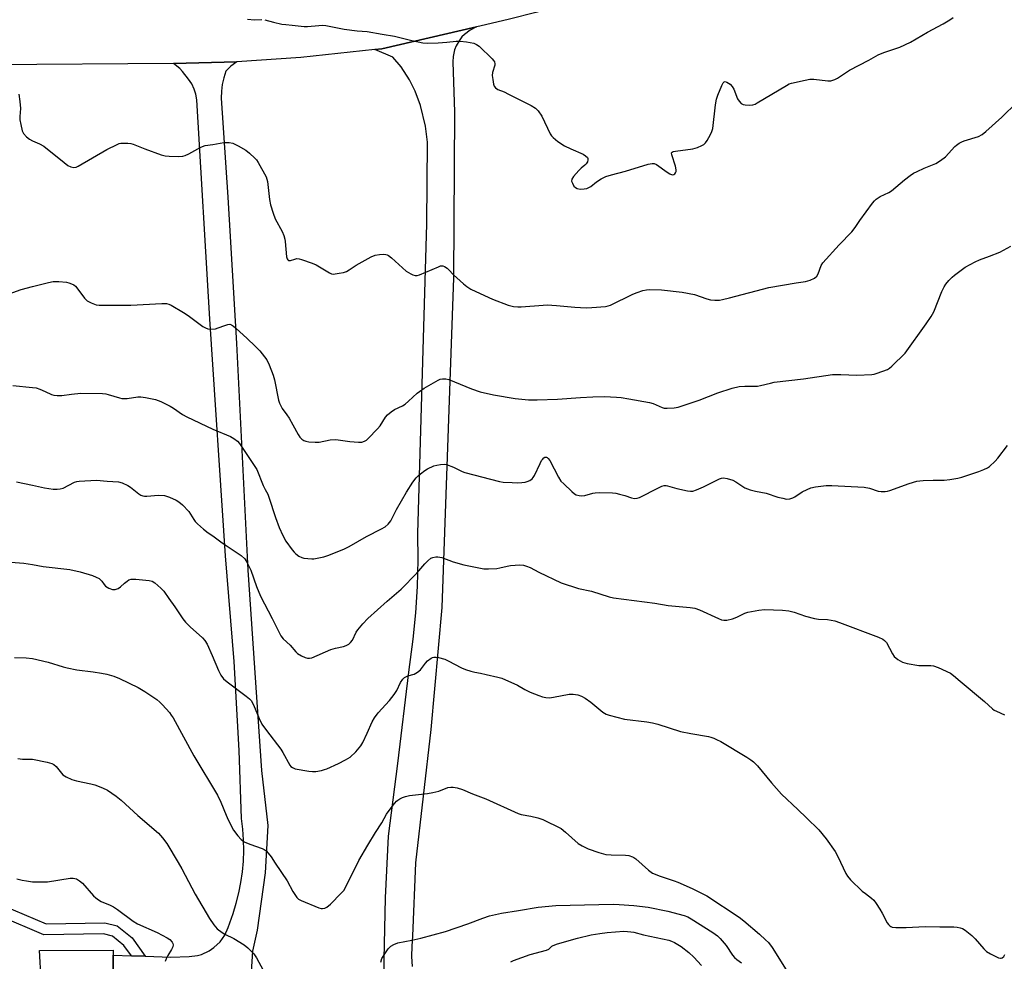
# Model space of a CAD drawing. Units: inches. Extents: x 1273768 to 1279768, y 565449 to 569449.
# Drawn here: x 1274995 to 1275356, y 567344 to 567689 of the extents above; entities that cross this region are included whole.
import ezdxf

# ---------------------------------------------------------------- set-up
doc = ezdxf.new("R2010")
doc.units = ezdxf.units.IN
doc.header["$MEASUREMENT"] = 0
for name, color, linetype in [('BLDG-Footprint', 5, 'Continuous'), ('TRANS-Non Street Sidewalk', 7, 'Continuous'), ('TRANS-Road', 130, 'Continuous'), ('Undefined', 1, 'Continuous')]:
    doc.layers.add(name, color=color, linetype=linetype)

msp = doc.modelspace()

# ---------------------------------------------------------------- linework, layer by layer
at = {"layer": 'BLDG-Footprint', "elevation": 565.67}
msp.add_lwpolyline([(1275003.17, 567337.37), (1275002.49, 567348.09), (1275029.55, 567348.29), (1275029.56, 567346.38), (1275029.77, 567320.04)], dxfattribs=at)
at = {"layer": 'TRANS-Non Street Sidewalk'}
msp.add_lwpolyline([(1275041.3, 567345.99), (1275036.23, 567346.16), (1275033.52, 567349.92), (1275029.25, 567353.41), (1275026.02, 567354.19), (1275004.13, 567353.85), (1274988.12, 567360.74), (1274972.45, 567360.21), (1274972.66, 567353.15), (1274968.66, 567352.9), (1274963.1, 567352.55), (1274962.39, 567363.77), (1274968.32, 567364.08), (1274988.88, 567364.78), (1275004.93, 567357.87), (1275026.47, 567358.21), (1275031.08, 567357.1), (1275036.47, 567352.69)], close=True, dxfattribs=at)
at = {"layer": 'TRANS-Road'}
for points in [[(1275357.11, 567768.12), (1275335.69, 567756.61), (1275331.76, 567754.88), (1275324.06, 567751.12), (1275303.68, 567739.6), (1275290.58, 567732.6), (1275272.83, 567723.87), (1275254.75, 567715.81), (1275240.99, 567710.23), (1275227.08, 567705.05), (1275213.03, 567700.26), (1275198.85, 567695.88), (1275184.55, 567691.91), (1275174.95, 567689.49), (1275164.04, 567686.98), (1275162.79, 567686.66), (1275128.05, 567678.67), (1275125.49, 567678.39), (1275098.36, 567675.44), (1275074.91, 567673.81), (1275051.65, 567673.28), (1274984.63, 567672.81)], [(1275128.96, 567326.72), (1275128.96, 567344.81), (1275129.45, 567367.41), (1275130.5, 567389.99), (1275134.02, 567416.7), (1275137.95, 567450.15), (1275139.6, 567462.19), (1275140.54, 567471.86), (1275141.14, 567481.56), (1275141.41, 567491.27), (1275141.34, 567500.99), (1275144.56, 567614.54), (1275144.9, 567644.37), (1275144.09, 567650.27), (1275142.24, 567657.87), (1275140.38, 567663.15), (1275138.3, 567667.33), (1275135.22, 567672), (1275132.19, 567675.55), (1275125.49, 567678.39), (1275128.05, 567678.67), (1275162.79, 567686.66), (1275160.47, 567685.48), (1275158.39, 567683.92), (1275157.48, 567683), (1275156.67, 567681.99), (1275155.35, 567679.76), (1275154.78, 567678.32), (1275154.21, 567675.79), (1275154.12, 567673.81), (1275154.71, 567655.36), (1275154.39, 567594.69), (1275150.08, 567473.86), (1275146.12, 567429.18), (1275140.46, 567380.26), (1275139.33, 567353.4), (1275139.05, 567349.68), (1275139.01, 567345.95), (1275139.19, 567342.22)], [(1275029.76, 567320.04), (1275029.56, 567346.38), (1275036.23, 567346.16), (1275041.3, 567345.99), (1275050.75, 567345.67), (1275057.44, 567345.88), (1275060.48, 567346.28), (1275061.96, 567346.7), (1275064.76, 567347.97), (1275066.53, 567349.16), (1275068.76, 567351.26), (1275070.53, 567353.77), (1275071.79, 567356.57), (1275073.55, 567361.72), (1275074.71, 567365.45), (1275075.66, 567369.24), (1275076.42, 567373.08), (1275076.97, 567376.95), (1275077.31, 567380.84), (1275077.44, 567384.75), (1275077.37, 567388.66), (1275077.09, 567392.56), (1275076.61, 567396.44), (1275075.72, 567421.46), (1275073.99, 567454.05), (1275070.81, 567492.84), (1275065.05, 567579.51), (1275060.3, 567659.94), (1275059.9, 567661.96), (1275059.25, 567663.91), (1275058.36, 567665.77), (1275057.23, 567667.5), (1275055, 567670.27), (1275053.98, 567671.38), (1275051.65, 567673.28), (1275074.91, 567673.81), (1275072.73, 567672.32), (1275070.87, 567670.44), (1275070.09, 567668.05), (1275069.54, 567665.59), (1275069.23, 567663.09), (1275069.15, 567660.57), (1275071.61, 567624.28), (1275074.84, 567570.62), (1275078.94, 567487.47), (1275084.01, 567414.03), (1275086.24, 567393.95), (1275085.33, 567376.61), (1275082.33, 567355.51), (1275080.7, 567347.81), (1275077.59, 567301)]]:
    msp.add_lwpolyline(points, dxfattribs=at)
at = {"layer": 'Undefined'}
for points, elevation in [([(1275078.86, 567689.56), (1275081.4, 567689.23), (1275084.12, 567689.37)], 548), ([(1275085.23, 567689.32), (1275088.34, 567688.36), (1275091.46, 567687.72), (1275092.89, 567687.52), (1275095.21, 567687.36), (1275099.62, 567686.8), (1275100.8, 567686.8), (1275104.93, 567687.21), (1275106.42, 567687.25), (1275107.58, 567687.18), (1275114.34, 567685.83), (1275118.99, 567685.22), (1275122.67, 567684.94), (1275128.21, 567683.97), (1275132.8, 567683.27), (1275134.22, 567682.95), (1275139.05, 567681.64), (1275143.09, 567680.87), (1275144.96, 567680.75), (1275148.75, 567680.83), (1275151.88, 567681.02), (1275155.39, 567681.44), (1275156.79, 567681.5), (1275159.19, 567681.25), (1275161.79, 567680.67), (1275162.87, 567680.25), (1275163.8, 567679.56), (1275168.53, 567675.01), (1275169.1, 567674.35), (1275169.39, 567673.88), (1275169.58, 567673.17), (1275169.56, 567672.65), (1275168.71, 567669.95), (1275168.59, 567668.83), (1275168.75, 567667.4), (1275169.08, 567665.69), (1275169.35, 567664.91), (1275169.79, 567664.32), (1275170.66, 567663.77), (1275172.98, 567662.83), (1275174.61, 567662.05), (1275182.87, 567657.83), (1275184.41, 567656.94), (1275185.44, 567655.91), (1275186.8, 567653.98), (1275189.87, 567647.53), (1275190.32, 567646.77), (1275190.88, 567646.14), (1275192.68, 567644.72), (1275195.06, 567643.08), (1275197.42, 567641.94), (1275201.89, 567640.01), (1275202.84, 567639.47), (1275203.55, 567638.79), (1275203.7, 567638.38), (1275203.68, 567637.9), (1275203.47, 567637.16), (1275203.09, 567636.47), (1275202.61, 567635.98), (1275201.19, 567634.87), (1275200.34, 567634.03), (1275198.34, 567631.81), (1275197.76, 567630.88), (1275197.71, 567630.13), (1275197.97, 567629.35), (1275198.52, 567628.35), (1275199.09, 567627.8), (1275199.8, 567627.47), (1275200.86, 567627.23), (1275202.25, 567627.26), (1275203.31, 567627.48), (1275204.01, 567627.77), (1275204.73, 567628.2), (1275206.86, 567629.83), (1275208.49, 567630.95), (1275209.22, 567631.37), (1275210.3, 567631.84), (1275212.28, 567632.49), (1275217.5, 567633.8), (1275225.82, 567636.31), (1275227.23, 567636.63), (1275228.04, 567636.55), (1275228.79, 567636.2), (1275232.7, 567633.45), (1275233.71, 567632.82), (1275234.59, 567632.5), (1275235.2, 567632.56), (1275235.57, 567632.81), (1275235.85, 567633.18), (1275236.02, 567633.65), (1275236.05, 567634.3), (1275235.76, 567635.63), (1275234.43, 567639.78), (1275234.4, 567640.46), (1275234.6, 567640.77), (1275234.99, 567640.97), (1275235.75, 567641.15), (1275242.18, 567642.02), (1275243.83, 567642.52), (1275245.44, 567643.16), (1275246.18, 567643.57), (1275246.78, 567644.12), (1275247.41, 567645.05), (1275248.7, 567647.29), (1275249.19, 567648.32), (1275249.48, 567649.41), (1275250.53, 567658.15), (1275250.88, 567660.2), (1275251.36, 567661.61), (1275252.83, 567665.24), (1275253.33, 567666.23), (1275253.62, 567666.57), (1275253.98, 567666.68), (1275254.63, 567666.45), (1275255.8, 567665.65), (1275256.63, 567664.84), (1275257.17, 567663.84), (1275258.54, 567660.33), (1275259.15, 567659.41), (1275259.9, 567658.65), (1275260.59, 567658.26), (1275261.39, 567658.08), (1275263.1, 567657.98), (1275264.21, 567658.09), (1275265.01, 567658.4), (1275265.79, 567658.82), (1275276.48, 567665.25), (1275277.52, 567665.79), (1275278.35, 567666.1), (1275283.32, 567667.2), (1275285.09, 567667.5), (1275286.52, 567667.47), (1275291.68, 567666.85), (1275292.82, 567666.94), (1275294.23, 567667.36), (1275295.25, 567667.9), (1275299.68, 567670.82), (1275306.71, 567674.51), (1275310.19, 567676.49), (1275312.22, 567677.27), (1275318.14, 567679.19), (1275322.02, 567681.03), (1275328.21, 567684.74), (1275333.97, 567687.8), (1275336.44, 567689.28), (1275337.62, 567690.1)], 548), ([(1274994.9, 567661.96), (1274995.35, 567659.36), (1274995.62, 567656.72), (1274995.33, 567653.82), (1274995.33, 567652.63), (1274995.63, 567650.9), (1274996.19, 567648.62), (1274996.64, 567647.59), (1274997.72, 567646.36), (1274998.83, 567645.5), (1275000, 567644.93)], 550), ([(1275000, 567644.93), (1275002.56, 567643.78), (1275004.08, 567642.91), (1275011.52, 567636.93), (1275012.98, 567635.88), (1275014, 567635.34), (1275015.11, 567635.15), (1275015.93, 567635.26), (1275016.72, 567635.6), (1275027.25, 567641.74), (1275030.96, 567643.6), (1275031.78, 567643.91), (1275032.33, 567644.02), (1275033.45, 567644.07), (1275034.88, 567644), (1275036.02, 567643.88), (1275036.85, 567643.69), (1275041.11, 567641.93), (1275047.19, 567639.83), (1275048.59, 567639.41), (1275050.06, 567639.24), (1275053.64, 567639.16), (1275055.11, 567639.24), (1275055.95, 567639.48), (1275057.28, 567640.13), (1275061.76, 567642.58), (1275063.29, 567643.19), (1275066.05, 567643.57), (1275070.18, 567644.31), (1275072.13, 567644.3), (1275073.49, 567644.04), (1275075.35, 567643.13), (1275078.18, 567641.49), (1275079.55, 567640.36), (1275081.5, 567638.55), (1275082.09, 567637.9), (1275082.75, 567636.92), (1275085.62, 567631.7), (1275085.95, 567630.89), (1275086.13, 567630.06), (1275086.85, 567623.41), (1275087.2, 567621.41), (1275088.18, 567618.41), (1275089, 567616.27), (1275091.5, 567611.71), (1275092.13, 567610.16), (1275092.51, 567608.85), (1275092.65, 567608), (1275093.12, 567602.44), (1275093.34, 567601.67), (1275093.56, 567601.33), (1275093.87, 567601.1), (1275094.17, 567601.03), (1275094.64, 567601.07), (1275096.17, 567601.58), (1275096.95, 567601.74), (1275097.8, 567601.66), (1275098.64, 567601.43), (1275102.59, 567600.06), (1275103.97, 567599.5), (1275108.91, 567596.51), (1275109.67, 567596.18), (1275110.19, 567596.08), (1275111.01, 567596.11), (1275112.4, 567596.34), (1275114.07, 567596.69), (1275115.14, 567597.04), (1275116.1, 567597.58), (1275118.74, 567599.36), (1275124.24, 567602.41), (1275125.59, 567603), (1275127.27, 567603.25), (1275128.69, 567603.32), (1275129.51, 567603.28), (1275130.03, 567603.16), (1275130.53, 567602.91), (1275131.67, 567602), (1275136.99, 567597.19), (1275138.72, 567596.12), (1275139.5, 567595.74), (1275140.28, 567595.49), (1275141.08, 567595.51), (1275141.89, 567595.75), (1275148.87, 567598.76), (1275149.65, 567599.03), (1275150.41, 567599.1), (1275151.11, 567598.85), (1275152.01, 567598.24), (1275152.64, 567597.68), (1275154.34, 567595.85), (1275158.1, 567592.43), (1275159.26, 567591.49), (1275160.78, 567590.53), (1275162.61, 567589.62), (1275168.73, 567586.82), (1275174.49, 567584.7), (1275176.4, 567584.2), (1275178.03, 567584), (1275179.19, 567584.01), (1275187.22, 567584.72), (1275188.69, 567584.78), (1275192.2, 567584.56), (1275198.83, 567583.92), (1275202.99, 567583.74), (1275205.12, 567583.77), (1275210.08, 567584.16), (1275211.09, 567584.37), (1275212.01, 567584.73), (1275220.13, 567588.67), (1275221.72, 567589.37), (1275223.86, 567590.08), (1275225.14, 567590.29), (1275226.23, 567590.36), (1275230.73, 567590.27), (1275238.3, 567589.46), (1275242.74, 567588.52), (1275247.32, 567587.01), (1275248.6, 567586.68), (1275250.22, 567586.49), (1275251.9, 567586.51), (1275253.07, 567586.71), (1275255.66, 567587.31), (1275270.01, 567591.1), (1275280.04, 567592.91), (1275283.5, 567593.4), (1275285.16, 567593.89), (1275286.75, 567594.62), (1275287.64, 567595.27), (1275288.15, 567596.18), (1275289.26, 567599.2), (1275289.88, 567600.16), (1275295.87, 567606.81), (1275300.44, 567611.61), (1275301.67, 567613.17), (1275303.36, 567615.71), (1275308.05, 567622.05), (1275308.78, 567622.92), (1275309.45, 567623.51), (1275310.92, 567624.52), (1275314.06, 567626.03), (1275315.05, 567626.62), (1275319.86, 567630.62), (1275321.93, 567632.22), (1275323.13, 567633.04), (1275324.39, 567633.7), (1275327, 567634.89), (1275331.28, 567636.61), (1275333.03, 567637.66), (1275334.89, 567639.07), (1275338.31, 567642.8), (1275338.92, 567643.37), (1275339.85, 567644.01), (1275340.84, 567644.56), (1275341.64, 567644.89), (1275346.88, 567646.51), (1275348.29, 567647.26), (1275349.65, 567648.36), (1275355.52, 567653.61), (1275360.95, 567658.92)], 550), ([(1275000, 567591.53), (1275005.88, 567592.97), (1275007.57, 567593.31), (1275009.58, 567593.35), (1275012.45, 567593.11), (1275013.28, 567592.9), (1275014.33, 567592.48), (1275015.07, 567592.08), (1275015.7, 567591.6), (1275016.65, 567590.55), (1275019.08, 567587.27), (1275020.05, 567586.3), (1275020.74, 567585.85), (1275021.5, 567585.49), (1275023.35, 567584.84), (1275024.38, 567584.68), (1275026.08, 567584.62), (1275036.03, 567584.72), (1275047.35, 567585.33), (1275049.1, 567585.31), (1275050.02, 567585.08), (1275050.81, 567584.72), (1275055.35, 567582), (1275057.06, 567580.87), (1275062.46, 567576.89), (1275063.46, 567576.32), (1275064.25, 567576.02), (1275065.35, 567575.87), (1275067.03, 567576), (1275068.12, 567576.31), (1275070.55, 567577.27), (1275071.61, 567577.61), (1275072.33, 567577.65), (1275072.95, 567577.45), (1275073.66, 567576.98), (1275074.55, 567576.22), (1275078.74, 567572.47), (1275081.69, 567569.64), (1275083.29, 567567.92), (1275085.87, 567564.68), (1275086.78, 567562.85), (1275088.28, 567559.02), (1275088.69, 567557.32), (1275090.21, 567549.83), (1275090.55, 567548.73), (1275091.01, 567547.72), (1275091.59, 567546.75), (1275093.3, 567544.45), (1275094.08, 567543.27), (1275095.49, 567540.83), (1275097.37, 567537.29), (1275097.99, 567536.34), (1275098.79, 567535.51), (1275099.45, 567535.09), (1275100.16, 567534.81), (1275101.29, 567534.62), (1275103.63, 567534.47), (1275105.08, 567534.47), (1275109.13, 567535.26), (1275110.95, 567535.44), (1275112.08, 567535.35), (1275116.33, 567534.75), (1275119.57, 567534.44), (1275120.72, 567534.47), (1275121.76, 567534.77), (1275122.47, 567535.18), (1275123.13, 567535.75), (1275126.56, 567539.35), (1275127.45, 567540.49), (1275129.46, 567543.65), (1275130.23, 567544.48), (1275131.5, 567545.61), (1275132.68, 567546.4), (1275135.62, 567547.75), (1275136.61, 567548.34), (1275137.91, 567549.43), (1275141.1, 567552.41), (1275143.59, 567554.27), (1275148.74, 567557.17), (1275149.53, 567557.52), (1275150.37, 567557.7), (1275151.51, 567557.69), (1275152.65, 567557.4), (1275160.93, 567554), (1275164.16, 567552.93), (1275169.04, 567551.85), (1275176.98, 567550.51), (1275181.89, 567549.98), (1275185.05, 567549.96), (1275192.52, 567550.23), (1275200.92, 567550.84), (1275205.44, 567551.08), (1275209.73, 567551.19), (1275214.11, 567550.98), (1275215.85, 567550.82), (1275218.7, 567550.39), (1275226.26, 567549), (1275227.62, 567548.58), (1275230.89, 567547.1), (1275231.68, 567546.94), (1275232.8, 567546.91), (1275235.36, 567547.05), (1275236.75, 567547.34), (1275244.46, 567549.88), (1275251.39, 567552.56), (1275256.65, 567554.24), (1275259.15, 567554.83), (1275261.27, 567555.01), (1275264.7, 567554.95), (1275265.84, 567555), (1275266.97, 567555.2), (1275270.59, 567556.13), (1275272, 567556.41), (1275282.81, 567557.71), (1275293.45, 567559.27), (1275296.4, 567559.31), (1275302.33, 567558.95), (1275307.78, 567559.25), (1275308.62, 567559.41), (1275309.74, 567559.73), (1275313.56, 567561.12), (1275314.31, 567561.55), (1275315.2, 567562.3), (1275320.04, 567567.08), (1275327.74, 567577.78), (1275329.52, 567580.46), (1275330.53, 567582.22), (1275333.46, 567589.67), (1275334.32, 567591.44), (1275334.98, 567592.36), (1275336.1, 567593.66), (1275337.28, 567594.91), (1275338.14, 567595.66), (1275342.05, 567598.56), (1275345.68, 567600.54), (1275347.26, 567601.26), (1275350.97, 567602.64), (1275354.71, 567604.13), (1275358.84, 567606.24)], 552), ([(1274990.09, 567588.33), (1274995.81, 567590.45), (1275000, 567591.53)], 552), ([(1274992.73, 567555.17), (1275000, 567554.54)], 554), ([(1275000, 567554.54), (1275001.31, 567554.33), (1275002.7, 567553.88), (1275004.58, 567553.08), (1275006.98, 567551.91), (1275007.82, 567551.69), (1275008.97, 567551.52), (1275010.7, 567551.5), (1275014.33, 567552.06), (1275017.66, 567552.36), (1275025.68, 567552.24), (1275026.85, 567552.14), (1275027.68, 567551.96), (1275031.84, 567550.67), (1275032.7, 567550.48), (1275034.7, 567550.51), (1275038.63, 567551.03), (1275039.72, 567551.08), (1275041.41, 567550.83), (1275045.06, 567550.05), (1275046.05, 567549.76), (1275047.03, 567549.36), (1275050.5, 567547.65), (1275051.73, 567546.9), (1275054.95, 567544.64), (1275056.59, 567543.73), (1275066.16, 567539.26), (1275072.57, 567536.5), (1275073.84, 567535.83), (1275075.13, 567534.84), (1275075.85, 567534.02), (1275080.83, 567526.64), (1275082.2, 567524.41), (1275084.57, 567518.57), (1275085.29, 567517.04), (1275086.25, 567515.36), (1275086.7, 567514.31), (1275089.07, 567506.89), (1275090.4, 567503.16), (1275091.82, 567500.23), (1275092.93, 567498.17), (1275095.22, 567494.98), (1275095.93, 567494.11), (1275096.54, 567493.52), (1275097.7, 567492.71), (1275098.7, 567492.19), (1275099.51, 567491.95), (1275100.92, 567491.77), (1275102.36, 567491.69), (1275103.21, 567491.73), (1275106.88, 567492.47), (1275108.27, 567492.93), (1275114.18, 567495.28), (1275116.09, 567496.18), (1275122.53, 567499.86), (1275128.01, 567502.71), (1275129.27, 567503.45), (1275130.36, 567504.39), (1275131.4, 567505.67), (1275133.53, 567509.77), (1275137.18, 567516.14), (1275139.52, 567519.82), (1275140.71, 567521.33), (1275141.45, 567522.12), (1275142.31, 567522.87), (1275143.87, 567524.09), (1275144.82, 567524.72), (1275147.13, 567525.77), (1275148.22, 567526.05), (1275149.61, 567526.29), (1275151, 567526.38), (1275151.8, 567526.25), (1275154.4, 567525.24), (1275157.51, 567523.68), (1275158.52, 567523.28), (1275171.2, 567520), (1275172.65, 567519.79), (1275175.93, 567519.61), (1275177.72, 567519.57), (1275179.47, 567519.63), (1275180.62, 567519.75), (1275181.42, 567519.97), (1275182.41, 567520.42), (1275183.28, 567521.03), (1275183.63, 567521.47), (1275184.07, 567522.23), (1275186.11, 567526.6), (1275186.68, 567527.67), (1275187, 567528.12), (1275187.53, 567528.67), (1275187.91, 567528.91), (1275188.44, 567528.96), (1275188.79, 567528.81), (1275189.13, 567528.52), (1275189.75, 567527.7), (1275192.84, 567521.65), (1275193.77, 567520.18), (1275194.79, 567519.13), (1275197.8, 567516.31), (1275198.71, 567515.57), (1275199.43, 567515.17), (1275200.45, 567514.84), (1275201.24, 567514.76), (1275202.58, 567514.95), (1275205.52, 567515.78), (1275206.35, 567515.93), (1275208.09, 567515.97), (1275212.75, 567515.85), (1275213.89, 567515.7), (1275215.28, 567515.38), (1275217.21, 567514.86), (1275219.71, 567514), (1275220.8, 567513.81), (1275221.79, 567513.92), (1275222.57, 567514.18), (1275229.52, 567517.76), (1275230.85, 567518.33), (1275231.62, 567518.51), (1275232.37, 567518.53), (1275232.92, 567518.45), (1275236.26, 567517.46), (1275240.23, 567516.57), (1275241.35, 567516.44), (1275242.17, 567516.53), (1275243.5, 567516.97), (1275246.13, 567518.04), (1275251.97, 567520.97), (1275252.72, 567521.25), (1275253.36, 567521.36), (1275254.72, 567521.18), (1275256.89, 567520.48), (1275257.91, 567519.95), (1275261.29, 567517.77), (1275263.16, 567517.01), (1275265.11, 567516.45), (1275269.02, 567515.79), (1275273.39, 567514.33), (1275275.13, 567513.88), (1275276.58, 567513.61), (1275277.73, 567513.66), (1275278.85, 567514), (1275279.62, 567514.41), (1275282.31, 567516.2), (1275284.14, 567517.12), (1275285.48, 567517.7), (1275287.15, 567518.09), (1275291.11, 567518.61), (1275293.17, 567518.59), (1275305.02, 567517.91), (1275306.94, 567517.57), (1275310.13, 567516.48), (1275311.28, 567516.37), (1275312.74, 567516.4), (1275313.59, 567516.54), (1275314.43, 567516.78), (1275321.55, 567519.34), (1275324.34, 567520.11), (1275325.48, 567520.32), (1275326.67, 567520.42), (1275330.26, 567520.5), (1275334.38, 567520.47), (1275336.43, 567520.74), (1275339.35, 567521.3), (1275340.79, 567521.65), (1275347.02, 567523.64), (1275348.93, 567524.41), (1275350.24, 567525.07), (1275350.96, 567525.54), (1275353.09, 567527.46), (1275354.05, 567528.56), (1275357.61, 567533.26)], 554), ([(1274994.09, 567519.96), (1275000, 567518.72)], 556), ([(1275000, 567518.72), (1275004.31, 567517.73), (1275007.57, 567517.28), (1275009.05, 567517.18), (1275010.15, 567517.29), (1275011.22, 567517.59), (1275015.38, 567519.75), (1275016.19, 567520.05), (1275017.03, 567520.21), (1275023.45, 567520.5), (1275027.41, 567520.15), (1275031.46, 567519.92), (1275032.84, 567519.56), (1275034.92, 567518.58), (1275035.86, 567517.94), (1275038.98, 567515.46), (1275039.71, 567515.05), (1275040.49, 567514.75), (1275041.03, 567514.63), (1275041.87, 567514.6), (1275046.19, 567515.02), (1275048.36, 567514.85), (1275049.16, 567514.66), (1275050.24, 567514.25), (1275052.64, 567513.16), (1275053.66, 567512.61), (1275054.95, 567511.52), (1275057.26, 567509), (1275057.93, 567508.07), (1275059.12, 567506.08), (1275059.65, 567505.39), (1275060.49, 567504.55), (1275062.73, 567502.58), (1275064.34, 567501.27), (1275066.14, 567500.1), (1275069.57, 567497.57), (1275076.47, 567492.85), (1275077.8, 567491.73), (1275078.58, 567490.51), (1275080, 567487.58), (1275082.11, 567481.59), (1275083.63, 567478.02), (1275087.85, 567469.83), (1275091.01, 567463.49), (1275091.92, 567462.38), (1275094.53, 567460.08), (1275096.55, 567457.61), (1275097.16, 567457.01), (1275098.66, 567456.12), (1275100.01, 567455.53), (1275100.82, 567455.26), (1275101.62, 567455.21), (1275102.42, 567455.42), (1275109.36, 567458.45), (1275111.05, 567458.99), (1275114.02, 567459.51), (1275115.03, 567459.89), (1275115.95, 567460.4), (1275116.58, 567460.99), (1275117.28, 567461.92), (1275118.7, 567464.75), (1275119.31, 567465.7), (1275121.16, 567467.87), (1275122.93, 567469.76), (1275130.05, 567476.15), (1275135.17, 567480.54), (1275140.89, 567486.47), (1275143.89, 567489.91), (1275145, 567491.01), (1275146.11, 567491.87), (1275146.83, 567492.23), (1275147.87, 567492.46), (1275148.67, 567492.47), (1275150.09, 567492.12), (1275154.31, 567490.6), (1275158.14, 567489.5), (1275160.67, 567488.95), (1275165.5, 567488.06), (1275167.27, 567488.02), (1275170.25, 567488.17), (1275171.39, 567488.35), (1275174.11, 567489.01), (1275175.25, 567489.18), (1275178.72, 567489.48), (1275180.11, 567489.35), (1275181.16, 567489.04), (1275182.45, 567488.54), (1275185.74, 567486.78), (1275193.89, 567482.84), (1275200.27, 567480.8), (1275204.98, 567479.86), (1275211.42, 567477.76), (1275213.12, 567477.36), (1275228.17, 567475.42), (1275233.16, 567474.63), (1275241.15, 567473.87), (1275242.88, 567473.63), (1275244.55, 567473.04), (1275251.61, 567469.76), (1275252.72, 567469.36), (1275253.55, 567469.18), (1275254.68, 567469.16), (1275256.67, 567469.68), (1275258.34, 567470.3), (1275261.25, 567471.71), (1275262.35, 567472.1), (1275266.41, 567472.91), (1275268.48, 567473.05), (1275275.07, 567472.88), (1275277.36, 567472.61), (1275279.31, 567472.19), (1275283.45, 567470.68), (1275286.82, 567469.8), (1275288.22, 567469.59), (1275291.52, 567469.39), (1275294.25, 567468.92), (1275295.95, 567468.35), (1275310.23, 567462.94), (1275311.86, 567462.23), (1275312.5, 567461.76), (1275313.18, 567460.97), (1275315.38, 567456.86), (1275316.02, 567455.92), (1275317.34, 567454.84), (1275319.06, 567453.8), (1275319.87, 567453.51), (1275320.72, 567453.32), (1275325.09, 567452.62), (1275326.45, 567452.54), (1275329.4, 567452.57), (1275330.47, 567452.47), (1275332.11, 567451.87), (1275336.67, 567449.71), (1275337.83, 567448.9), (1275340.18, 567446.83), (1275349.09, 567439.36), (1275352.07, 567436.72), (1275352.72, 567436.23), (1275353.49, 567435.79), (1275356.49, 567434.49)], 556), ([(1274987.03, 567490.88), (1274996.75, 567490.12), (1275000, 567489.57)], 558), ([(1275000, 567489.57), (1275003.89, 567488.86), (1275013.61, 567487.79), (1275017.39, 567486.88), (1275021.97, 567485.52), (1275023.37, 567485.02), (1275024.36, 567484.45), (1275025.4, 567483.55), (1275026.27, 567482.22), (1275026.8, 567481.63), (1275027.98, 567480.89), (1275029.27, 567480.42), (1275030.34, 567480.44), (1275031.34, 567480.81), (1275032.23, 567481.4), (1275033.74, 567482.78), (1275034.64, 567483.49), (1275035.36, 567483.93), (1275036.14, 567484.21), (1275037.85, 567484.26), (1275042.77, 567483.76), (1275043.85, 567483.49), (1275044.83, 567482.88), (1275047.08, 567480.92), (1275048.08, 567479.86), (1275049.93, 567477.11), (1275052.15, 567474.08), (1275055.16, 567469.72), (1275056.13, 567468.46), (1275057.76, 567466.78), (1275062.3, 567462.75), (1275063.21, 567461.73), (1275064.01, 567460.36), (1275065.89, 567456.27), (1275068.13, 567450.78), (1275069.1, 567449.07), (1275070.06, 567447.69), (1275071.32, 567446.54), (1275078.38, 567441.34), (1275079.53, 567440.39), (1275080.14, 567439.76), (1275080.99, 567438.21), (1275083.06, 567433.13), (1275084.1, 567431.12), (1275085.8, 567428.73), (1275091.01, 567421.94), (1275091.79, 567420.68), (1275094.4, 567415.99), (1275094.76, 567415.55), (1275095.27, 567415.14), (1275096.33, 567414.76), (1275101.26, 567413.88), (1275102.71, 567413.7), (1275103.88, 567413.76), (1275105.94, 567414.13), (1275107.09, 567414.42), (1275107.92, 567414.73), (1275112.22, 567416.64), (1275114.79, 567417.95), (1275116.49, 567419), (1275118.53, 567420.99), (1275120.4, 567423.13), (1275121.11, 567424.37), (1275122.73, 567427.74), (1275124.56, 567431.96), (1275125.4, 567433.45), (1275126.77, 567435.29), (1275130.87, 567439.73), (1275132.63, 567441.94), (1275133.55, 567443.38), (1275134.94, 567446.29), (1275135.84, 567447.62), (1275136.39, 567448.17), (1275136.86, 567448.45), (1275137.64, 567448.76), (1275139.99, 567449.45), (1275141.22, 567450.13), (1275142.3, 567451.05), (1275144.08, 567453.43), (1275144.86, 567454.3), (1275146.18, 567455.27), (1275146.65, 567455.49), (1275147.17, 567455.61), (1275148.01, 567455.59), (1275148.88, 567455.46), (1275151.16, 567454.92), (1275152.48, 567454.31), (1275157.37, 567451.67), (1275158.74, 567451.11), (1275160.73, 567450.46), (1275162.15, 567450.09), (1275164.33, 567449.74), (1275166.34, 567449.31), (1275170.66, 567448.32), (1275172.06, 567447.91), (1275177.88, 567445.35), (1275180.52, 567443.84), (1275182.5, 567442.86), (1275185.64, 567441.53), (1275186.97, 567441.05), (1275188.3, 567440.8), (1275189.62, 567440.76), (1275191.06, 567440.96), (1275196.8, 567442.06), (1275198.26, 567442.06), (1275199.99, 567441.84), (1275201.27, 567441.39), (1275202.71, 567440.6), (1275204.76, 567439.11), (1275209.15, 567435.53), (1275210.42, 567434.78), (1275211.51, 567434.35), (1275217.1, 567432.93), (1275225.31, 567431.93), (1275227.31, 567431.61), (1275229.28, 567431.06), (1275237.67, 567428.37), (1275241.44, 567427.64), (1275247.9, 567426.57), (1275248.76, 567426.37), (1275249.86, 567425.99), (1275250.9, 567425.5), (1275252.39, 567424.67), (1275261.96, 567418.96), (1275263.45, 567418.02), (1275264.47, 567417.22), (1275265.83, 567415.79), (1275270.99, 567409.52), (1275274.74, 567405.45), (1275280.63, 567399.74), (1275283.84, 567396.76), (1275288.37, 567392.29), (1275291.11, 567389.01), (1275294.41, 567384.37), (1275295.38, 567382.57), (1275298.29, 567376.28), (1275298.85, 567375.3), (1275300.02, 567374), (1275304.33, 567369.91), (1275305.44, 567368.97), (1275307.72, 567367.28), (1275308.53, 567366.51), (1275309.37, 567365.39), (1275310.77, 567363.27), (1275311.61, 567361.81), (1275313.43, 567358.3), (1275313.88, 567357.61), (1275314.37, 567357.11), (1275314.75, 567356.87), (1275315.25, 567356.7), (1275316.67, 567356.59), (1275320.47, 567356.59), (1275327.4, 567356.9), (1275332.73, 567356.76), (1275337.9, 567356.76), (1275339.06, 567356.67), (1275340.23, 567356.45), (1275341.06, 567356.16), (1275342.08, 567355.61), (1275344.55, 567353.65), (1275345.77, 567352.39), (1275348.84, 567348.76), (1275349.91, 567347.77), (1275351.4, 567346.89), (1275354.25, 567345.44), (1275355, 567345.24), (1275355.23, 567345.25), (1275355.66, 567345.4), (1275356.2, 567345.9), (1275356.62, 567346.63)], 558), ([(1274993.33, 567455.54), (1274997.59, 567455.4), (1275000, 567455.09)], 560), ([(1275000, 567455.09), (1275005.67, 567453.82), (1275011.23, 567452.07), (1275012.62, 567451.7), (1275016.22, 567451.05), (1275022.24, 567450.27), (1275025.33, 567449.77), (1275027.28, 567449.38), (1275029.74, 567448.7), (1275031.93, 567447.78), (1275038.68, 567444.56), (1275041.16, 567443), (1275045.51, 567440.07), (1275046.66, 567439.2), (1275047.67, 567438.16), (1275050.17, 567435.3), (1275050.88, 567434.39), (1275051.5, 567433.39), (1275059.18, 567419.43), (1275067.83, 567405.05), (1275069.09, 567402.5), (1275071, 567397.67), (1275071.76, 567396), (1275073.74, 567392.23), (1275075.28, 567390.09), (1275076.44, 567388.78), (1275077.62, 567387.98), (1275079.74, 567387.04), (1275084.18, 567385.48), (1275084.96, 567385.11), (1275085.63, 567384.62), (1275086.41, 567383.8), (1275087.45, 567382.46), (1275088.94, 567380.08), (1275093.32, 567373.6), (1275095.48, 567369.68), (1275096.97, 567367.54), (1275097.59, 567366.98), (1275098.55, 567366.44), (1275104.96, 567363.77), (1275105.8, 567363.54), (1275106.36, 567363.51), (1275107.19, 567363.66), (1275107.95, 567364.02), (1275109.25, 567365.15), (1275113.17, 567369.08), (1275114.11, 567370.16), (1275115.12, 567371.93), (1275119.66, 567381.11), (1275122.94, 567386.75), (1275125.74, 567391.31), (1275128.13, 567394.93), (1275129.81, 567398.06), (1275132.2, 567401.34), (1275133.48, 567402.9), (1275133.92, 567403.26), (1275134.67, 567403.71), (1275135.73, 567404.21), (1275136.82, 567404.62), (1275138.28, 567404.88), (1275144.82, 567405.62), (1275146.8, 567405.98), (1275148.99, 567406.54), (1275152.28, 567407.86), (1275153.41, 567408.04), (1275154.28, 567407.97), (1275155.73, 567407.7), (1275157.69, 567407.13), (1275161.3, 567405.54), (1275166.22, 567403.76), (1275178.08, 567398.31), (1275179.17, 567398.01), (1275182.76, 567397.35), (1275185.28, 567396.79), (1275187.2, 567396.17), (1275193.82, 567392.77), (1275195.43, 567391.51), (1275200.11, 567387.28), (1275201.54, 567386.43), (1275203.83, 567385.39), (1275207.64, 567384.06), (1275210.29, 567383.3), (1275212.15, 567383.12), (1275217.49, 567383.1), (1275218.64, 567382.89), (1275220.03, 567382.43), (1275220.55, 567382.17), (1275221.27, 567381.67), (1275225.96, 567377.51), (1275227.39, 567376.49), (1275230.2, 567375.31), (1275235.3, 567373.68), (1275236.65, 567373.16), (1275241.94, 567370.86), (1275247.3, 567368.15), (1275259.13, 567360.31), (1275260.93, 567359.02), (1275266.56, 567354.15), (1275268.87, 567352.03), (1275269.87, 567351.02), (1275271.28, 567349.2), (1275276.45, 567341.08)], 560), ([(1274994.56, 567418.45), (1274996.29, 567418.27), (1275000, 567418.27)], 562), ([(1275000, 567418.27), (1275005.4, 567417.2), (1275007.04, 567416.7), (1275007.77, 567416.25), (1275008.65, 567415.51), (1275010.55, 567413.06), (1275011.14, 567412.5), (1275012.35, 567411.78), (1275014.41, 567410.81), (1275016.09, 567410.3), (1275021.38, 567409.22), (1275022.83, 567408.86), (1275025.6, 567407.76), (1275027.46, 567406.84), (1275030.66, 567404.67), (1275032.5, 567403.22), (1275038.55, 567397.58), (1275046.2, 567391.11), (1275047.67, 567389.36), (1275049.2, 567387.29), (1275053.44, 567380.32), (1275054.76, 567378.05), (1275059.68, 567368.8), (1275064.88, 567359.86), (1275066.49, 567357.53), (1275067.74, 567356.07), (1275069.51, 567354.73), (1275070.47, 567354.15), (1275073.79, 567352.46), (1275077.59, 567350.23), (1275078.89, 567349.11), (1275081.09, 567346.85), (1275082.07, 567345.45), (1275084.57, 567340.93)], 562), ([(1275000, 567373.33), (1275004.04, 567373.24), (1275005.49, 567373.3), (1275013.77, 567374.58), (1275014.91, 567374.59), (1275016.07, 567374.32), (1275017.25, 567373.63), (1275018.34, 567372.75), (1275022.31, 567368.17), (1275023.19, 567367.39), (1275024.15, 567366.69), (1275025.18, 567366.13), (1275028.47, 567364.78), (1275029.72, 567364.09), (1275031.18, 567363.1), (1275036.94, 567358.86), (1275038.43, 567357.9), (1275045.72, 567354.68), (1275049.4, 567352.8), (1275050.31, 567352.17), (1275051.18, 567351.14), (1275051.42, 567350.69), (1275051.54, 567350.22), (1275051.42, 567349.47), (1275050.97, 567348.47), (1275049.61, 567346.29), (1275048.97, 567345.05), (1275048.67, 567344.03)], 564), ([(1274994.28, 567374.43), (1274996.22, 567373.92), (1274997.79, 567373.62), (1275000, 567373.33)], 564), ([(1275127.68, 567343.82), (1275128.14, 567345.17), (1275129.14, 567346.9), (1275130.44, 567348.77), (1275131.34, 567349.65), (1275132.44, 567350.33), (1275133.97, 567350.9), (1275139.05, 567351.89), (1275142.37, 567352.66), (1275151.5, 567355.12), (1275159.68, 567357.86), (1275165.19, 567360.02), (1275167.54, 567360.8), (1275172, 567361.75), (1275178.21, 567362.83), (1275185.49, 567363.95), (1275191.93, 567364.64), (1275212.95, 567365.11), (1275215.13, 567365.03), (1275220.48, 567364.59), (1275225.82, 567364.01), (1275232.95, 567362.47), (1275239.02, 567360.88), (1275240.28, 567360.41), (1275241.57, 567359.74), (1275249.5, 567354.73), (1275251.17, 567353.53), (1275252.21, 567352.47), (1275254.33, 567349.94), (1275256.74, 567346.39), (1275257.43, 567345.5), (1275258.26, 567344.76), (1275260.06, 567343.54)], 562), ([(1275175.46, 567343.9), (1275176.39, 567344.4), (1275182.56, 567346.61), (1275188.55, 567348.28), (1275189.29, 567348.64), (1275190.47, 567349.66), (1275190.94, 567349.97), (1275192.55, 567350.58), (1275199.9, 567352.6), (1275204.92, 567353.87), (1275208.08, 567354.37), (1275210.69, 567354.67), (1275216.8, 567355.16), (1275218.25, 567355.12), (1275219.39, 567354.99), (1275220.53, 567354.77), (1275224.06, 567353.87), (1275233.3, 567351.87), (1275234.4, 567351.55), (1275235.41, 567351.09), (1275237.92, 567349.55), (1275240.75, 567347.36), (1275242.53, 567345.63), (1275245.38, 567342.61)], 564)]:
    msp.add_lwpolyline(points, dxfattribs=dict(at, elevation=elevation))

doc.saveas('drawing.dxf')
